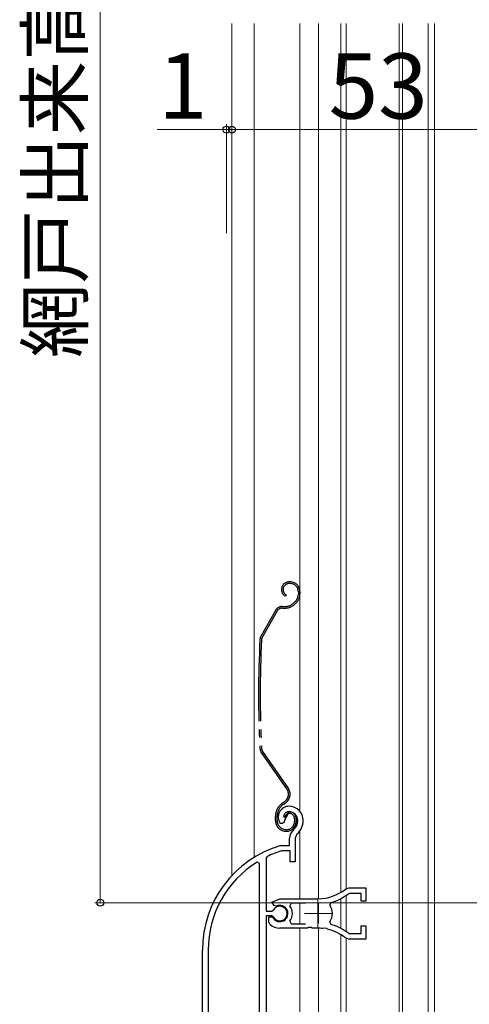
# Model space of a CAD drawing. Extents: x 0 to 1050, y 0 to 1563.
# Drawn here: x 357 to 440, y 699 to 880 of the extents above; entities that cross this region are included whole.
import ezdxf

# ---------------------------------------------------------------- set-up
doc = ezdxf.new("R2010")
doc.units = 0
doc.linetypes.add('YDIVIDE_1', pattern=[15, 10, -1, 1, -1, 1, -1])
for name, color, linetype, lineweight in [('YKK_11E', 7, 'CONTINUOUS', 13), ('YKK_12', 2, 'CONTINUOUS', 13), ('YKK_13', 4, 'CONTINUOUS', 30), ('YKK_D', 6, 'CONTINUOUS', 13)]:
    doc.layers.add(name, color=color, linetype=linetype, lineweight=lineweight)
doc.styles.add('text-b', font='txt.shx', dxfattribs={"bigfont": 'extfont2.shx'})

msp = doc.modelspace()

# ---------------------------------------------------------------- linework, layer by layer
at = {"layer": 'YKK_11E', "linetype": 'ByBlock', "lineweight": -2, "ltscale": 0.5}
for p, q in [((406.88, 734.49), (406.03, 732.96)), ((405.99, 732.59), (405.7, 732.3)), ((406.03, 732.96), (405.99, 732.59)), ((405.7, 732.3), (405.24, 732.34)), ((406.98, 728.29), (406.98, 729.62)), ((408.33, 730.38), (407.98, 729.62)), ((407.98, 729.62), (407.98, 725.29)), ((405.34, 728.27), (405.43, 728.29)), ((405.43, 728.29), (406.98, 728.29)), ((405.57, 727.29), (405.49, 727.27)), ((407.08, 727.29), (405.57, 727.29)), ((407.08, 725.29), (407.08, 727.29)), ((401.48, 724.95), (401.03, 725.21)), ((402.86, 726.26), (402.68, 725.99)), ((402.68, 725.99), (402.68, 716.24)), ((407.98, 725.29), (407.08, 725.29)), ((401.48, 671.29), (401.48, 724.95)), ((417.21, 720.26), (417.84, 720.49)), ((417.84, 720.49), (420.98, 720.49)), ((420.98, 720.49), (420.98, 718.04)), ((403.71, 717.89), (405.18, 718.49)), ((405.18, 718.49), (412.18, 718.49)), ((417.95, 719.49), (417.76, 719.42)), ((420.08, 719.49), (417.95, 719.49)), ((420.08, 718.04), (420.08, 719.49)), ((420.98, 718.04), (420.08, 718.04)), ((402.68, 716.24), (403.71, 716.24)), ((404.17, 717.24), (403.71, 717.89)), ((403.71, 716.24), (403.98, 716.4)), ((404.54, 717.14), (404.17, 717.24)), ((407.23, 717.69), (407, 717.2)), ((409.88, 717.69), (407.23, 717.69)), ((414.51, 717.79), (414.34, 717.33)), ((402.68, 715.34), (402.68, 691.99)), ((403.71, 715.34), (402.68, 715.34)), ((403.18, 714.18), (403.18, 715.19)), ((403.18, 715.19), (403.63, 715.19)), ((403.63, 715.19), (403.89, 715.04)), ((403.98, 715.17), (403.71, 715.34)), ((407, 714.37), (407.23, 713.89)), ((403.34, 713.81), (403.18, 714.18)), ((410.23, 713.09), (405.18, 713.09)), ((407.23, 713.89), (409.88, 713.89)), ((410.41, 713.21), (410.23, 713.09)), ((410.96, 713.21), (410.41, 713.21)), ((411.14, 713.09), (410.96, 713.21)), ((412.18, 713.09), (411.14, 713.09)), ((413.23, 713.13), (413.04, 713.04)), ((413.78, 713.04), (413.23, 713.13)), ((413.93, 712.89), (413.78, 713.04)), ((414.34, 714.24), (414.51, 713.78)), ((420.08, 712.09), (420.08, 713.54)), ((420.08, 713.54), (420.98, 713.54)), ((420.98, 713.54), (420.98, 711.09)), ((417.84, 711.09), (417.21, 711.31)), ((417.76, 712.15), (417.95, 712.09)), ((420.98, 711.09), (417.84, 711.09)), ((417.95, 712.09), (420.08, 712.09)), ((390.98, 692.29), (390.98, 709.09)), ((392.03, 709.09), (392.03, 693.34))]:
    msp.add_line(p, q, dxfattribs=at)
at = {"layer": 'YKK_11E', "ltscale": 0.5}
for p, q in [((412.18, 718.29), (412.18, 713.29)), ((409.68, 715.79), (414.68, 715.79))]:
    msp.add_line(p, q, dxfattribs=at)
at = {"layer": 'YKK_11E', "linetype": 'ByBlock', "lineweight": -2, "ltscale": 0.5}
for centre, radius, start, end in [((406.88, 733.49), 2, 90, 214.8357), ((406.88, 732.89), 2.6, 0, 90), ((406.88, 732.89), 1.6, 0, 90), ((406.18, 732.89), 2.3, 310.6294, 0), ((406.18, 732.89), 3.3, 310.6294, 0), ((408.98, 729.62), 2, 130.6293, 180), ((410.98, 709.09), 20, 106.3844, 180), ((410.98, 709.09), 19, 106.8198, 115.3285), ((410.98, 709.09), 18.95, 121.6998, 180), ((412.18, 726.49), 8, 270, 308.9425), ((412.18, 726.49), 9, 284.9566, 308.2843), ((405.18, 715.79), 1.5, 210, 115.4059), ((405.18, 715.79), 1.35, 207.0357, 152.9643), ((405.18, 715.79), 2.3, 322.0201, 37.9799), ((412.18, 715.79), 2.65, 324.4524, 35.5476), ((405.18, 715.79), 2.7, 227.0141, 270), ((412.18, 705.09), 8, 83.8901, 90), ((412.18, 705.09), 8, 51.0576, 77.4058), ((412.18, 705.09), 9, 51.7157, 75.0434)]:
    msp.add_arc(centre, radius, start, end, dxfattribs=at)
at = {"layer": 'YKK_12'}
for p, q in [((396.38, 879.27), (396.38, 722.75)), ((400.48, 879.27), (400.48, 726.1)), ((408.88, 734.79), (408.88, 879.27)), ((412.28, 879.27), (412.28, 718.49)), ((416.38, 879.27), (416.38, 719.67)), ((417.38, 879.27), (417.38, 720.4)), ((427.08, 879.27), (427.08, 690.1)), ((427.68, 879.27), (427.68, 688.7)), ((432.38, 879.27), (432.38, 665.02)), ((433.58, 879.27), (433.58, 665.13)), ((408.88, 718.49), (408.88, 730.98)), ((416.38, 718.52), (416.38, 713.05)), ((417.38, 719.14), (417.38, 712.43)), ((408.88, 713.89), (408.88, 717.69)), ((412.28, 717.63), (412.28, 713.94)), ((408.88, 691.99), (408.88, 713.09)), ((412.28, 713.08), (412.28, 691.99)), ((416.38, 711.9), (416.38, 691.99)), ((417.38, 711.17), (417.38, 691.99))]:
    msp.add_line(p, q, dxfattribs=at)
at = {"layer": 'YKK_13', "linetype": 'YDIVIDE_1', "ltscale": 1.5}
for p, q in [((407.08, 776.69), (406.88, 776.69)), ((407.08, 776.39), (406.88, 776.39)), ((406.33, 774.33), (406.18, 774.07)), ((408.58, 774.89), (408.58, 774.44)), ((408.88, 774.89), (408.88, 774.44)), ((405.67, 772.19), (406.24, 772.19)), ((408.06, 773.17), (407.66, 772.77)), ((408.27, 772.96), (407.87, 772.56)), ((404.37, 771.42), (401.73, 766.76)), ((404.63, 771.28), (401.99, 766.62)), ((405.67, 771.89), (406.24, 771.89)), ((406.46, 738.7), (401.8, 745.35)), ((406.71, 738.87), (402.05, 745.53)), ((406.04, 736.33), (405.66, 736.07)), ((405.84, 735.82), (406.21, 736.09)), ((404.38, 732.89), (404.38, 733.61)), ((404.68, 732.89), (404.68, 733.61)), ((406.18, 733.49), (405.88, 733.49)), ((407.88, 733.19), (407.88, 732.69)), ((408.18, 733.19), (408.18, 732.69))]:
    msp.add_line(p, q, dxfattribs=at)
for centre, radius, start, end in [((406.88, 775.29), 1.4, 90, 240), ((406.88, 775.29), 1.1, 90, 240), ((407.08, 774.89), 1.8, 0, 90), ((407.08, 774.89), 1.5, 0, 90), ((406.78, 774.44), 1.8, 315, 0), ((406.78, 774.44), 2.1, 315, 358.1351), ((406.78, 774.44), 2.1, 358.1351, 360), ((405.67, 770.69), 1.5, 90, 150.4833), ((406.24, 774.19), 2, 270, 315), ((406.24, 774.19), 2.3, 270, 315), ((406.78, 774.59), 2.2, 315, 315.2534), ((405.67, 770.69), 1.2, 90, 150.4833), ((403.03, 766.02), 1.5, 150.4833, 177.1299), ((601.28, 756.09), 200, 177.1299, 182.8505), ((601.28, 756.09), 199.7, 177.1299, 182.8505), ((403.03, 766.02), 1.2, 150.4833, 177.1299), ((403.03, 746.21), 1.5, 182.8505, 215), ((403.03, 746.21), 1.2, 182.8505, 215), ((405.07, 737.73), 1.7, 305, 35), ((405.07, 737.73), 2, 305, 35), ((407.38, 733.61), 3, 125, 180), ((407.38, 733.61), 2.7, 125, 180), ((406.88, 733.49), 1, 90, 180), ((406.88, 733.49), 0.7, 90, 180), ((406.88, 733.19), 1.3, 0, 90), ((406.88, 733.19), 1, 0, 90), ((406.38, 732.89), 2, 180, 270), ((406.38, 732.89), 1.7, 180, 270), ((406.38, 732.69), 1.5, 270, 0), ((406.38, 732.69), 1.8, 270, 0)]:
    msp.add_arc(centre, radius, start, end, dxfattribs=at)
at = {"layer": 'YKK_D'}
for p, q in [((372.23, 1043.77), (372.23, 717.77)), ((395.38, 840.77), (395.38, 860.77)), ((396.38, 840.77), (396.38, 860.77)), ((396.38, 840.77), (396.38, 860.77)), ((395.38, 859.77), (382.67, 859.77)), ((396.38, 859.77), (395.38, 859.77)), ((396.38, 859.77), (398.93, 859.77)), ((449.38, 859.77), (396.38, 859.77)), ((442.43, 717.77), (371.23, 717.77))]:
    msp.add_line(p, q, dxfattribs=at)
at = {"layer": 'YKK_D', "linetype": 'ByBlock', "lineweight": -2}
for centre in [(395.38, 859.77), (396.38, 859.77), (396.38, 859.77), (372.23, 717.77)]:
    msp.add_circle(centre, 0.637, dxfattribs=at)

# ---------------------------------------------------------------- texts
at = {"layer": 'YKK_D', "style": 'text-b'}
msp.add_text('網戸出来高＝H－64', height=10, rotation=90, dxfattribs=at).set_placement((368.92, 817.81))
for s, p in [('1', (382.83, 861.77)), ('53', (414.15, 861.77))]:
    msp.add_text(s, height=12, dxfattribs=at).set_placement(p)

doc.saveas('drawing.dxf')
